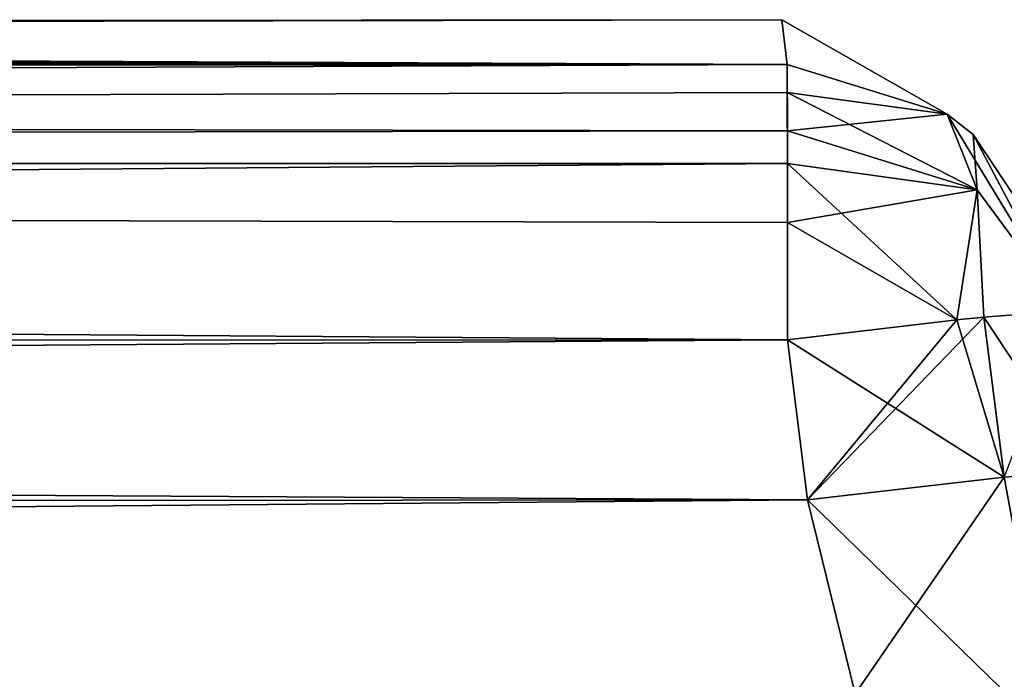
# Model space of a CAD drawing. Units: millimetres. Extents: x -97 to 73, y 0 to 67.
# Drawn here: x 67 to 71, y 13 to 15 of the extents above; entities that cross this region are included whole.
import ezdxf

# ---------------------------------------------------------------- set-up
doc = ezdxf.new("R2010")
doc.units = ezdxf.units.MM
doc.header["$LTSCALE"] = 33.374815
for name, color, linetype in [('10', 7, 'CONTINUOUS'), ('15', 7, 'CONTINUOUS'), ('20', 7, 'CONTINUOUS'), ('46', 7, 'CONTINUOUS'), ('51', 7, 'CONTINUOUS'), ('52', 7, 'CONTINUOUS'), ('57', 7, 'CONTINUOUS'), ('63', 7, 'CONTINUOUS'), ('64', 7, 'CONTINUOUS'), ('65', 7, 'CONTINUOUS'), ('66', 7, 'CONTINUOUS'), ('67', 7, 'CONTINUOUS'), ('68', 7, 'CONTINUOUS'), ('69', 7, 'CONTINUOUS')]:
    doc.layers.add(name, color=color, linetype=linetype)

msp = doc.modelspace()

# ---------------------------------------------------------------- linework, layer by layer
at = {"layer": '10', "linetype": 'CONTINUOUS'}
for points in [[(70.1829, 14.9302, 23.0338), (70.1632, 15.0894, 0), (33.3638, 15.0164, 11.9314), (70.1829, 14.9302, 23.0338)], [(33.3638, 15.0164, 11.9314), (70.1632, 15.0894, 0), (38.408, 15.049, 6.8904), (33.3638, 15.0164, 11.9314)], [(38.408, 15.049, 6.8904), (70.1632, 15.0894, 0), (40.2539, 15.0648, -0.0013), (38.408, 15.049, 6.8904)], [(70.1632, 15.0894, 0), (70.1829, 14.9302, -23.0338), (40.2539, 15.0648, -0.0013), (70.1632, 15.0894, 0)], [(38.4068, 15.049, -6.8923), (70.1829, 14.9302, -23.0338), (33.3622, 15.0164, -11.9323), (38.4068, 15.049, -6.8923)], [(40.2539, 15.0648, -0.0013), (70.1829, 14.9302, -23.0338), (38.4068, 15.049, -6.8923), (40.2539, 15.0648, -0.0013)], [(70.1829, 14.9302, -23.0338), (-18.1763, 14.9377, -16.2337), (26.4878, 14.9965, -13.7731), (70.1829, 14.9302, -23.0338)], [(-17.4648, 14.8581, 23.0338), (70.1829, 14.9302, 23.0338), (26.4878, 14.9965, 13.7731), (-17.4648, 14.8581, 23.0338)], [(70.1829, 14.9302, -23.0338), (26.4878, 14.9965, -13.7731), (33.3622, 15.0164, -11.9323), (70.1829, 14.9302, -23.0338)], [(26.4878, 14.9965, 13.7731), (70.1829, 14.9302, 23.0338), (33.3638, 15.0164, 11.9314), (26.4878, 14.9965, 13.7731)], [(70.1829, 14.9302, -23.0338), (-17.4651, 14.8581, -23.034), (-18.1763, 14.9377, -16.2337), (70.1829, 14.9302, -23.0338)]]:
    msp.add_3dface(points, dxfattribs=at)
at = {"layer": '15', "linetype": 'CONTINUOUS'}
for points in [[(-17.464, 13.8787, 24.0198), (70.2542, 13.3808, 24.0315), (70.1837, 13.9508, 24.0198), (-17.464, 13.8787, 24.0198)], [(-17.4635, 13.3086, 24.0315), (70.2542, 13.3808, 24.0315), (-17.464, 13.8787, 24.0198), (-17.4635, 13.3086, 24.0315)]]:
    msp.add_3dface(points, dxfattribs=at)
at = {"layer": '20', "linetype": 'CONTINUOUS'}
for points in [[(70.1837, 13.9508, -24.0198), (-17.4638, 13.3086, -24.0317), (-17.4643, 13.8787, -24.02), (70.1837, 13.9508, -24.0198)], [(70.2542, 13.3808, -24.0315), (-17.4638, 13.3086, -24.0317), (70.1837, 13.9508, -24.0198), (70.2542, 13.3808, -24.0315)]]:
    msp.add_3dface(points, dxfattribs=at)
at = {"layer": '46', "linetype": 'CONTINUOUS'}
for points in [[(-17.4651, 14.8581, -23.034), (70.1829, 14.9302, -23.0338), (70.1831, 14.6935, -23.6661), (-17.4651, 14.8581, -23.034)], [(-17.4649, 14.5677, -23.7249), (-17.4651, 14.8581, -23.034), (70.1831, 14.6935, -23.6661), (-17.4649, 14.5677, -23.7249)], [(70.1834, 14.3681, -23.9191), (-17.4649, 14.5677, -23.7249), (70.1831, 14.6935, -23.6661), (70.1834, 14.3681, -23.9191)], [(70.1837, 13.9508, -24.0198), (-17.4643, 13.8787, -24.02), (-17.4649, 14.5677, -23.7249), (70.1837, 13.9508, -24.0198)], [(70.1837, 13.9508, -24.0198), (-17.4649, 14.5677, -23.7249), (70.1834, 14.3681, -23.9191), (70.1837, 13.9508, -24.0198)]]:
    msp.add_3dface(points, dxfattribs=at)
at = {"layer": '51', "linetype": 'CONTINUOUS'}
for points in [[(70.1829, 14.9302, 23.0338), (-17.4648, 14.8581, 23.0338), (-17.4646, 14.5677, 23.7248), (70.1829, 14.9302, 23.0338)], [(70.1829, 14.9302, 23.0338), (-17.4646, 14.5677, 23.7248), (70.183, 14.8305, 23.4555), (70.1829, 14.9302, 23.0338)], [(70.183, 14.8305, 23.4555), (-17.4646, 14.5677, 23.7248), (70.1832, 14.5778, 23.7821), (70.183, 14.8305, 23.4555)], [(-17.4646, 14.5677, 23.7248), (-17.464, 13.8787, 24.0198), (70.1832, 14.5778, 23.7821), (-17.4646, 14.5677, 23.7248)], [(-17.464, 13.8787, 24.0198), (70.1837, 13.9508, 24.0198), (70.1832, 14.5778, 23.7821), (-17.464, 13.8787, 24.0198)]]:
    msp.add_3dface(points, dxfattribs=at)
at = {"layer": '52', "linetype": 'CONTINUOUS'}
for points in [[(-17.4638, 13.3086, -24.0317), (70.2542, 13.3808, -24.0315), (70.4242, 12.6908, -24.3277), (-17.4638, 13.3086, -24.0317)], [(-17.4638, 13.3086, -24.0317), (70.4242, 12.6908, -24.3277), (-17.4633, 12.6201, -24.3263), (-17.4638, 13.3086, -24.0317)]]:
    msp.add_3dface(points, dxfattribs=at)
at = {"layer": '57', "linetype": 'CONTINUOUS'}
for points in [[(70.2542, 13.3808, 24.0315), (-17.4635, 13.3086, 24.0315), (-17.463, 12.6201, 24.3261), (70.2542, 13.3808, 24.0315)], [(70.2542, 13.3808, 24.0315), (-17.463, 12.6201, 24.3261), (70.4242, 12.6907, 24.3278), (70.2542, 13.3808, 24.0315)]]:
    msp.add_3dface(points, dxfattribs=at)
at = {"layer": '63', "linetype": 'CONTINUOUS'}
for points in [[(70.2542, 13.3808, -24.0315), (70.9551, 13.4614, -23.7378), (71.1271, 12.5313, -24.0748), (70.2542, 13.3808, -24.0315)], [(70.4242, 12.6908, -24.3277), (70.2542, 13.3808, -24.0315), (71.1271, 12.5313, -24.0748), (70.4242, 12.6908, -24.3277)]]:
    msp.add_3dface(points, dxfattribs=at)
at = {"layer": '64', "linetype": 'CONTINUOUS'}
for points in [[(70.8824, 14.0312, -23.7283), (71.1762, 14.053, -23.02), (70.9551, 13.4614, -23.7378), (70.8824, 14.0312, -23.7283)], [(70.2542, 13.3808, -24.0315), (70.1837, 13.9508, -24.0198), (70.7864, 14.021, -23.8128), (70.2542, 13.3808, -24.0315)], [(70.2542, 13.3808, -24.0315), (70.7864, 14.021, -23.8128), (70.8824, 14.0312, -23.7283), (70.2542, 13.3808, -24.0315)], [(70.2542, 13.3808, -24.0315), (70.8824, 14.0312, -23.7283), (70.9551, 13.4614, -23.7378), (70.2542, 13.3808, -24.0315)]]:
    msp.add_3dface(points, dxfattribs=at)
at = {"layer": '65', "linetype": 'CONTINUOUS'}
for points in [[(70.1831, 14.6935, -23.6661), (70.1829, 14.9302, -23.0338), (70.7513, 14.7536, -23.0294), (70.1831, 14.6935, -23.6661)], [(70.1831, 14.6935, -23.6661), (70.7513, 14.7536, -23.0294), (70.8584, 14.4836, -23.5086), (70.1831, 14.6935, -23.6661)], [(71.1762, 14.053, -23.02), (70.7513, 14.7536, -23.0294), (70.844, 14.6813, -23.0298), (71.1762, 14.053, -23.02)], [(70.7513, 14.7536, -23.0294), (71.1762, 14.053, -23.02), (70.8584, 14.4836, -23.5086), (70.7513, 14.7536, -23.0294)], [(70.1834, 14.3681, -23.9191), (70.1831, 14.6935, -23.6661), (70.8584, 14.4836, -23.5086), (70.1834, 14.3681, -23.9191)], [(70.7864, 14.021, -23.8128), (70.1834, 14.3681, -23.9191), (70.8584, 14.4836, -23.5086), (70.7864, 14.021, -23.8128)], [(70.7864, 14.021, -23.8128), (70.8584, 14.4836, -23.5086), (70.8824, 14.0312, -23.7283), (70.7864, 14.021, -23.8128)], [(70.8584, 14.4836, -23.5086), (71.1762, 14.053, -23.02), (70.8824, 14.0312, -23.7283), (70.8584, 14.4836, -23.5086)], [(70.1837, 13.9508, -24.0198), (70.1834, 14.3681, -23.9191), (70.7864, 14.021, -23.8128), (70.1837, 13.9508, -24.0198)]]:
    msp.add_3dface(points, dxfattribs=at)
at = {"layer": '66', "linetype": 'CONTINUOUS'}
for points in [[(70.1829, 14.9302, -23.0338), (70.1632, 15.0894, 0), (70.7513, 14.7536, 23.0294), (70.1829, 14.9302, -23.0338)], [(70.1632, 15.0894, 0), (70.1829, 14.9302, 23.0338), (70.7513, 14.7536, 23.0294), (70.1632, 15.0894, 0)], [(70.1829, 14.9302, -23.0338), (70.7513, 14.7536, 23.0294), (70.7513, 14.7536, -23.0294), (70.1829, 14.9302, -23.0338)], [(70.7513, 14.7536, 23.0294), (70.844, 14.6813, 23.0298), (70.7513, 14.7536, -23.0294), (70.7513, 14.7536, 23.0294)], [(70.7513, 14.7536, -23.0294), (70.844, 14.6813, 23.0298), (70.844, 14.6813, -23.0298), (70.7513, 14.7536, -23.0294)], [(71.1762, 14.053, 23.02), (71.1565, 14.212, 0), (70.844, 14.6813, -23.0298), (71.1762, 14.053, 23.02)], [(70.844, 14.6813, 23.0298), (71.1762, 14.053, 23.02), (70.844, 14.6813, -23.0298), (70.844, 14.6813, 23.0298)], [(71.1565, 14.212, 0), (71.1762, 14.053, -23.02), (70.844, 14.6813, -23.0298), (71.1565, 14.212, 0)]]:
    msp.add_3dface(points, dxfattribs=at)
at = {"layer": '67', "linetype": 'CONTINUOUS'}
for points in [[(70.1829, 14.9302, 23.0338), (70.183, 14.8305, 23.4555), (70.7513, 14.7536, 23.0294), (70.1829, 14.9302, 23.0338)], [(70.183, 14.8305, 23.4555), (70.1832, 14.5778, 23.7821), (70.8584, 14.4836, 23.5086), (70.183, 14.8305, 23.4555)], [(70.7513, 14.7536, 23.0294), (70.183, 14.8305, 23.4555), (70.8584, 14.4836, 23.5086), (70.7513, 14.7536, 23.0294)], [(70.7513, 14.7536, 23.0294), (70.8584, 14.4836, 23.5086), (70.844, 14.6813, 23.0298), (70.7513, 14.7536, 23.0294)], [(70.8584, 14.4836, 23.5086), (71.1762, 14.053, 23.02), (70.844, 14.6813, 23.0298), (70.8584, 14.4836, 23.5086)], [(70.1832, 14.5778, 23.7821), (70.1837, 13.9508, 24.0198), (70.7864, 14.021, 23.8128), (70.1832, 14.5778, 23.7821)], [(70.1832, 14.5778, 23.7821), (70.7864, 14.021, 23.8128), (70.8584, 14.4836, 23.5086), (70.1832, 14.5778, 23.7821)], [(70.7864, 14.021, 23.8128), (70.8824, 14.0312, 23.7283), (70.8584, 14.4836, 23.5086), (70.7864, 14.021, 23.8128)], [(70.8824, 14.0312, 23.7283), (71.1762, 14.053, 23.02), (70.8584, 14.4836, 23.5086), (70.8824, 14.0312, 23.7283)]]:
    msp.add_3dface(points, dxfattribs=at)
at = {"layer": '68', "linetype": 'CONTINUOUS'}
for points in [[(71.2466, 13.4829, 23.0317), (71.1762, 14.053, 23.02), (70.8824, 14.0312, 23.7283), (71.2466, 13.4829, 23.0317)], [(70.1837, 13.9508, 24.0198), (70.9551, 13.4614, 23.7378), (70.7864, 14.021, 23.8128), (70.1837, 13.9508, 24.0198)], [(70.7864, 14.021, 23.8128), (70.9551, 13.4614, 23.7378), (70.8824, 14.0312, 23.7283), (70.7864, 14.021, 23.8128)], [(70.9551, 13.4614, 23.7378), (71.2466, 13.4829, 23.0317), (70.8824, 14.0312, 23.7283), (70.9551, 13.4614, 23.7378)], [(70.1837, 13.9508, 24.0198), (70.2542, 13.3808, 24.0315), (70.9551, 13.4614, 23.7378), (70.1837, 13.9508, 24.0198)]]:
    msp.add_3dface(points, dxfattribs=at)
at = {"layer": '69', "linetype": 'CONTINUOUS'}
for points in [[(70.2542, 13.3808, 24.0315), (70.4242, 12.6907, 24.3278), (70.9551, 13.4614, 23.7378), (70.2542, 13.3808, 24.0315)], [(70.9551, 13.4614, 23.7378), (70.4242, 12.6907, 24.3278), (71.1271, 12.5313, 24.0748), (70.9551, 13.4614, 23.7378)], [(71.2466, 13.4829, 23.0317), (70.9551, 13.4614, 23.7378), (71.1271, 12.5313, 24.0748), (71.2466, 13.4829, 23.0317)]]:
    msp.add_3dface(points, dxfattribs=at)

doc.saveas('drawing.dxf')
